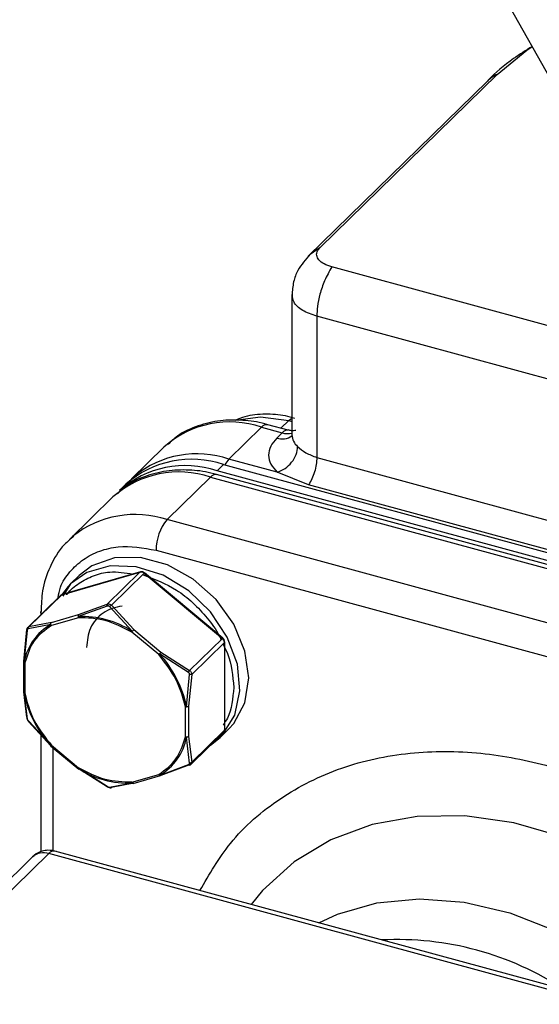
# Paper-space layout 'Sheet2' of a CAD drawing. Units: inches. Extents: x 0.5 to 17, y 0.3 to 10.8.
# Drawn here: x 14.7 to 15.2, y 4.2 to 5 of the extents above; entities that cross this region are included whole.
import ezdxf

# ---------------------------------------------------------------- set-up
doc = ezdxf.new("R2010")
doc.units = ezdxf.units.IN
doc.header["$MEASUREMENT"] = 0

psp = doc.layouts.new('Sheet2')

# ---------------------------------------------------------------- linework, layer by layer
at = {"color": 7, "linetype": 'Continuous', "lineweight": 25}
for p, q in [((15.17279, 4.94971), (15.11124, 5.05852)), ((15.11482, 4.95623), (14.9632, 4.80825)), ((14.97333, 4.8157), (15.12308, 4.96185)), ((14.97333, 4.8157), (14.96485, 4.80984)), ((15.49853, 4.6592), (14.9832, 4.79926)), ((14.94953, 4.77547), (14.94953, 4.65731)), ((15.21426, 4.69125), (14.97053, 4.75749)), ((14.97053, 4.75749), (14.97053, 4.63831)), ((14.94643, 4.66124), (14.92902, 4.66597)), ((14.9402, 4.66293), (14.94682, 4.66939)), ((14.94682, 4.66939), (14.94953, 4.66865)), ((14.89629, 4.63695), (14.92386, 4.66385)), ((14.92386, 4.66385), (14.94127, 4.65912)), ((14.93667, 4.65463), (14.94127, 4.65912)), ((14.84136, 4.64713), (14.8138, 4.62023)), ((14.88619, 4.62708), (14.8917, 4.63246)), ((14.8917, 4.63246), (15.55327, 4.45266)), ((14.93706, 4.62587), (14.89629, 4.63695)), ((14.97053, 4.63831), (15.22347, 4.56956)), ((15.54741, 4.44403), (14.88584, 4.62383)), ((15.54776, 4.44728), (14.88619, 4.62708)), ((14.96364, 4.61524), (14.93706, 4.62587)), ((14.8092, 4.61575), (14.80369, 4.61037)), ((14.81713, 4.62237), (14.8108, 4.61686)), ((14.81633, 4.62258), (14.8138, 4.62023)), ((14.84393, 4.58584), (14.88068, 4.6217)), ((14.88068, 4.6217), (15.54225, 4.4419)), ((15.48593, 4.4733), (14.96364, 4.61524)), ((14.79818, 4.60499), (14.76143, 4.56912)), ((15.5055, 4.40604), (14.84393, 4.58584)), ((14.76143, 4.56912), (14.76442, 4.57187)), ((14.83474, 4.56), (15.49631, 4.3802)), ((14.7549, 4.52237), (14.82106, 4.54141)), ((14.82138, 4.5416), (14.75523, 4.52256)), ((14.7934, 4.51441), (14.82106, 4.54141)), ((14.82454, 4.54046), (14.79688, 4.51347)), ((14.82454, 4.54046), (14.8907, 4.48546)), ((14.89109, 4.48575), (14.82493, 4.54075)), ((14.76966, 4.53864), (14.76231, 4.53146)), ((14.76229, 4.53145), (14.75572, 4.52116)), ((14.75389, 4.52179), (14.72621, 4.49478)), ((14.7549, 4.52237), (14.72724, 4.49537)), ((14.73719, 4.50826), (14.73719, 4.50549)), ((14.79347, 4.51279), (14.76877, 4.50397)), ((14.7691, 4.50559), (14.7934, 4.51441)), ((14.81459, 4.49151), (14.79523, 4.51231)), ((14.79688, 4.51347), (14.81587, 4.49288)), ((14.74621, 4.499), (14.72724, 4.49537)), ((14.74621, 4.499), (14.7691, 4.50559)), ((14.769, 4.50299), (14.74626, 4.49646)), ((14.72284, 4.46612), (14.7255, 4.49293)), ((14.72569, 4.4923), (14.72293, 4.46527)), ((14.74569, 4.49731), (14.72657, 4.49353)), ((14.83687, 4.47183), (14.81413, 4.49073)), ((14.81587, 4.49288), (14.83875, 4.47385)), ((14.86304, 4.45847), (14.8907, 4.48546)), ((14.89244, 4.48207), (14.86478, 4.45507)), ((14.89143, 4.48543), (14.89105, 4.4857)), ((14.89244, 4.48207), (14.89244, 4.40803)), ((14.89267, 4.4085), (14.89267, 4.48254)), ((14.83875, 4.47385), (14.86304, 4.45847)), ((14.72262, 4.46595), (14.72262, 4.43995)), ((14.86212, 4.45669), (14.83755, 4.47242)), ((14.72366, 4.46474), (14.72365, 4.43919)), ((14.86045, 4.42777), (14.863, 4.45498)), ((14.86478, 4.45507), (14.86212, 4.42827)), ((14.7255, 4.41889), (14.72284, 4.4405)), ((14.72292, 4.43944), (14.72569, 4.41743)), ((14.85947, 4.40228), (14.85946, 4.42783)), ((14.86212, 4.42827), (14.86212, 4.40265)), ((14.72657, 4.41571), (14.74581, 4.39478)), ((14.7462, 4.39492), (14.72724, 4.41549)), ((14.86478, 4.38103), (14.89244, 4.40803)), ((14.8888, 4.40186), (14.89615, 4.40904)), ((14.73719, 4.40416), (14.73719, 4.30517)), ((14.863, 4.38011), (14.86045, 4.40207)), ((14.86212, 4.40265), (14.86478, 4.38103)), ((14.86403, 4.37914), (14.89171, 4.40616)), ((14.88063, 4.39534), (14.88879, 4.40185)), ((14.74556, 4.39485), (14.76941, 4.37501)), ((14.7462, 4.3952), (14.769, 4.37624)), ((14.74769, 4.3059), (14.74769, 4.39307)), ((14.79347, 4.3601), (14.76877, 4.37569)), ((14.7934, 4.36049), (14.7691, 4.37589)), ((14.83755, 4.36985), (14.86212, 4.37887)), ((14.86304, 4.37858), (14.83876, 4.36977)), ((14.81413, 4.36398), (14.83693, 4.37055)), ((14.81533, 4.36292), (14.83853, 4.3696)), ((14.81459, 4.36324), (14.79523, 4.35962)), ((14.81587, 4.36318), (14.79688, 4.35955)), ((14.73027, 4.30099), (14.40873, 3.98716)), ((14.74402, 4.30378), (14.42248, 3.98994)), ((15.2315, 4.17129), (14.74402, 4.30378)), ((15.23666, 4.17341), (14.74919, 4.3059))]:
    psp.add_line(p, q, dxfattribs=at)
at = {"color": 7, "linetype": 'Continuous', "lineweight": 25, "flags": 128}
for points in [[(15.12308, 4.96185), (15.14809, 4.98239), (15.15258, 4.98545)], [(14.90371, 4.67003), (14.92305, 4.67264), (14.94682, 4.66939)], [(14.94682, 4.66939), (14.94861, 4.67082), (14.94953, 4.67128)], [(14.89615, 4.40904), (14.90028, 4.41356), (14.90975, 4.43109), (14.91299, 4.45207), (14.90975, 4.47482), (14.90028, 4.49749), (14.88535, 4.51824), (14.86617, 4.5354), (14.8443, 4.54757), (14.82151, 4.55376), (14.79964, 4.55348), (14.78046, 4.54675), (14.76966, 4.53864)], [(14.88879, 4.40185), (14.8908, 4.40392), (14.90124, 4.42072), (14.90555, 4.44124), (14.90338, 4.46382), (14.89491, 4.48663), (14.88081, 4.50783), (14.86224, 4.52569), (14.8407, 4.53876), (14.81793, 4.546), (14.79578, 4.54681), (14.77604, 4.54113), (14.76231, 4.53146)], [(14.82106, 4.54141), (14.82125, 4.54155), (14.82139, 4.5416)], [(14.76231, 4.53146), (14.76031, 4.52941), (14.75463, 4.52199)], [(14.7549, 4.52237), (14.7551, 4.52251), (14.75523, 4.52256)], [(14.7377, 4.50598), (14.7373, 4.50721), (14.7372, 4.50817)], [(15.43435, 3.97379), (15.43183, 4.01501), (15.4231, 4.0571), (15.40836, 4.09912), (15.38794, 4.14013), (15.3623, 4.17921), (15.332, 4.21549), (15.29773, 4.24817), (15.26025, 4.27651), (15.2204, 4.29987), (15.17906, 4.31774), (15.13717, 4.32972), (15.09565, 4.33554), (15.05544, 4.33506), (15.01743, 4.32831), (14.98247, 4.31543), (14.95134, 4.2967), (14.92474, 4.27255), (14.915, 4.26083)], [(14.97224, 4.24528), (14.98797, 4.25248), (15.02133, 4.26208), (15.05736, 4.26553), (15.09511, 4.26274), (15.1336, 4.25379), (15.17185, 4.23889), (15.20886, 4.21844), (15.24367, 4.19298), (15.27537, 4.16315), (15.30316, 4.12973), (15.3263, 4.09359), (15.34421, 4.05566), (15.35641, 4.01692), (15.36259, 3.97838), (15.36259, 3.94104), (15.35641, 3.90587), (15.34421, 3.87376), (15.3263, 3.84557), (15.30316, 3.82201), (15.27537, 3.80369), (15.2661, 3.79923)]]:
    psp.add_lwpolyline(points, dxfattribs=at)
at = {"color": 7, "linetype": 'Continuous', "lineweight": 25}
for centre, radius, start, end in [((15.13494, 4.93556), 0.02884, 114.28617, 134.25018), ((14.89689, 4.58499), 0.08334, 71.12277, 131.78725), ((14.92824, 4.66051), 0.00551, 81.91756, 142.7818), ((14.94117, 4.66801), 0.01412, 251.40851, 306.23202), ((14.94565, 4.65579), 0.00551, 81.85135, 142.7908), ((14.94582, 4.67465), 0.01618, 253.65125, 283.25218), ((14.96293, 4.6579), 0.01341, 182.50571, 230.19438), ((14.86931, 4.55742), 0.08398, 71.2568, 129.11696), ((14.865, 4.55229), 0.0845, 71.58383, 131.32619), ((14.91196, 4.6216), 0.02193, 135.57815, 151.15036), ((14.85398, 4.54153), 0.0845, 71.58383, 131.32619), ((14.85949, 4.54691), 0.0845, 71.58383, 131.32619), ((14.8851, 4.61827), 0.0056, 82.46124, 142.23811), ((14.81718, 4.50483), 0.08531, 71.72561, 128.20594), ((14.875, 4.56024), 0.04026, 140.51294, 180.34344), ((14.82188, 4.53757), 0.00393, 47.45979, 102.13042), ((14.82515, 4.54005), 0.000732, 107.40578, 145.97091), ((14.75554, 4.52009), 0.00237, 105.6211, 134.01712), ((14.77169, 4.42419), 0.07983, 57.49403, 92.09751), ((14.76953, 4.45627), 0.04746, 120.15377, 169.07205), ((14.8913, 4.48505), 0.000732, 107.40579, 145.97089), ((14.88785, 4.48186), 0.0046, 2.61272, 51.67564), ((14.89201, 4.48256), 0.000652, 310.59904, 358.70944), ((14.76839, 4.40877), 0.094, 11.65998, 42.62548), ((14.81498, 4.45844), 0.094, 191.65958, 222.62327), ((14.88989, 4.40795), 0.00255, 315.4177, 1.84806), ((14.89201, 4.40852), 0.000654, 310.64063, 357.99747), ((14.81383, 4.41095), 0.04746, 299.99701, 349.20938), ((14.81167, 4.44301), 0.07983, 237.49212, 272.09875), ((14.73953, 4.29063), 0.01389, 71.12277, 131.78725), ((14.74833, 4.30064), 0.00532, 80.73183, 143.96753), ((15.03859, 3.9746), 0.25657, 56.64295, 92.94802)]:
    psp.add_arc(centre, radius, start, end, dxfattribs=at)
at = {"color": 5, "linetype": 'Continuous', "lineweight": 0}
psp.add_open_spline([(11.41541, 4.0048), (13.20816, 6.65437), (11.67975, 0.77686), (17.02719, 1.92804), (15.46937, 2.78431)], degree=3, knots=[0, 0, 0, 0, 0.607872, 1, 1, 1, 1], dxfattribs=at)
at = {"color": 7, "linetype": 'Continuous', "lineweight": 25}
for points, knots in [([(15.15256, 4.98547), (15.14729, 4.98206), (15.13365, 4.97323), (15.12118, 4.96333), (15.11496, 4.95633), (15.11483, 4.95618)], [0, 0, 0, 0, 0.381379, 0.986942, 1, 1, 1, 1]), ([(14.9832, 4.79926), (14.98096, 4.8), (14.97648, 4.80149), (14.972, 4.80497), (14.97008, 4.80889), (14.97067, 4.81262), (14.97251, 4.81475), (14.97333, 4.8157)], [0, 0, 0, 0, 0.2133749, 0.4273194, 0.635546, 0.8389434, 1, 1, 1, 1]), ([(14.96488, 4.80987), (14.96109, 4.80556), (14.95503, 4.79866), (14.95037, 4.78643), (14.94983, 4.77925), (14.94954, 4.77547)], [0, 0, 0, 0, 0.440914, 0.705561, 1, 1, 1, 1]), ([(14.9832, 4.79926), (14.98106, 4.79541), (14.97699, 4.7881), (14.97308, 4.77652), (14.97089, 4.76626), (14.97064, 4.76025), (14.97053, 4.75749)], [0, 0, 0, 0, 0.291033, 0.552738, 0.79486, 1, 1, 1, 1]), ([(14.97053, 4.75749), (14.96628, 4.759), (14.95778, 4.76202), (14.95041, 4.76887), (14.95012, 4.77371), (14.94998, 4.77589)], [0, 0, 0, 0, 0.354518, 0.709035, 1, 1, 1, 1]), ([(14.95196, 4.67117), (14.94932, 4.67196), (14.94102, 4.67443), (14.92672, 4.67517), (14.91208, 4.67404), (14.90405, 4.67068), (14.90122, 4.66949)], [0, 0, 0, 0, 0.152098, 0.476732, 0.815827, 1, 1, 1, 1]), ([(14.92902, 4.6658), (14.9282, 4.66608), (14.92126, 4.66843), (14.90768, 4.67003), (14.88859, 4.66995), (14.86985, 4.66543), (14.8546, 4.65864), (14.84728, 4.65172), (14.84469, 4.64927)], [0, 0, 0, 0, 0.026643, 0.226404, 0.434435, 0.650455, 0.875894, 1, 1, 1, 1]), ([(14.95278, 4.66112), (14.95155, 4.66086), (14.94956, 4.66043), (14.94738, 4.66125), (14.94654, 4.66156)], [0, 0, 0, 0, 0.613932, 1, 1, 1, 1]), ([(14.94942, 4.65726), (14.94942, 4.65695), (14.94942, 4.65622), (14.94958, 4.65653), (14.94967, 4.6567)], [0, 0, 0, 0, 0.430719, 1, 1, 1, 1]), ([(14.93667, 4.65463), (14.93474, 4.65238), (14.93081, 4.64779), (14.92931, 4.64022), (14.93102, 4.63266), (14.93507, 4.62811), (14.93706, 4.62587)], [0, 0, 0, 0, 0.24617, 0.5, 0.75383, 1, 1, 1, 1]), ([(14.95434, 4.6476), (14.95648, 4.64573), (14.96071, 4.64202), (14.96728, 4.63954), (14.97053, 4.63831)], [0, 0, 0, 0, 0.505898, 1, 1, 1, 1]), ([(14.88583, 4.62366), (14.88501, 4.62394), (14.87808, 4.62628), (14.8645, 4.62789), (14.84541, 4.6278), (14.82668, 4.62328), (14.81161, 4.61661), (14.80445, 4.60986), (14.80201, 4.60756)], [0, 0, 0, 0, 0.026693, 0.228031, 0.437702, 0.655428, 0.882646, 1, 1, 1, 1]), ([(14.76526, 4.57169), (14.7625, 4.56948), (14.75388, 4.56254), (14.74467, 4.54665), (14.73803, 4.52727), (14.7377, 4.51406), (14.73756, 4.50818)], [0, 0, 0, 0, 0.150531, 0.470893, 0.764846, 1, 1, 1, 1]), ([(14.75198, 4.51993), (14.75244, 4.52293), (14.75373, 4.53136), (14.76169, 4.54201), (14.77268, 4.55261), (14.78669, 4.55967), (14.80694, 4.56469), (14.82379, 4.56185), (14.83474, 4.56)], [0, 0, 0, 0, 0.085725, 0.240684, 0.398933, 0.557181, 0.712141, 1, 1, 1, 1]), ([(14.75914, 4.52218), (14.75929, 4.52243), (14.76184, 4.52657), (14.76935, 4.53244), (14.78138, 4.53882), (14.79666, 4.5428), (14.80856, 4.54091), (14.81529, 4.53985)], [0, 0, 0, 0, 0.01475, 0.246342, 0.477933, 0.704712, 1, 1, 1, 1]), ([(14.82489, 4.5407), (14.8246, 4.54094), (14.82415, 4.54132), (14.82328, 4.54163), (14.82239, 4.5418), (14.82173, 4.54167), (14.82139, 4.5416)], [0, 0, 0, 0, 0.288897, 0.454484, 0.723283, 1, 1, 1, 1]), ([(14.82382, 4.53907), (14.83341, 4.53547), (14.84819, 4.52992), (14.86605, 4.51585), (14.87813, 4.50289), (14.88613, 4.49201), (14.88905, 4.48551), (14.88963, 4.48423)], [0, 0, 0, 0, 0.359698, 0.554029, 0.752484, 0.950939, 1, 1, 1, 1]), ([(14.75523, 4.52256), (14.75484, 4.52243), (14.75434, 4.52227), (14.75403, 4.52187), (14.75396, 4.52179)], [0, 0, 0, 0, 0.787244, 1, 1, 1, 1]), ([(14.80609, 4.5128), (14.80313, 4.51228), (14.79721, 4.51122), (14.78964, 4.50715), (14.78344, 4.50149), (14.77748, 4.49228), (14.77648, 4.48354), (14.77584, 4.47788)], [0, 0, 0, 0, 0.171212, 0.342587, 0.513799, 0.685174, 1, 1, 1, 1]), ([(14.79347, 4.51279), (14.79342, 4.51295), (14.79332, 4.5133), (14.79327, 4.51377), (14.79329, 4.51417), (14.79336, 4.51433), (14.7934, 4.51441)], [0, 0, 0, 0, 0.245036, 0.499999, 0.754963, 1, 1, 1, 1]), ([(14.7934, 4.51441), (14.7937, 4.51449), (14.79428, 4.51463), (14.79522, 4.5145), (14.79612, 4.51413), (14.79663, 4.51369), (14.79688, 4.51347)], [0, 0, 0, 0, 0.2510338, 0.5005437, 0.7497807, 1, 1, 1, 1]), ([(14.79523, 4.51231), (14.7951, 4.51244), (14.79484, 4.5127), (14.79436, 4.51288), (14.79389, 4.51291), (14.79361, 4.51283), (14.79347, 4.51279)], [0, 0, 0, 0, 0.276233, 0.548676, 0.771436, 1, 1, 1, 1]), ([(14.79688, 4.51347), (14.79676, 4.51341), (14.7965, 4.5133), (14.79606, 4.51301), (14.79562, 4.51268), (14.79536, 4.51243), (14.79523, 4.51231)], [0, 0, 0, 0, 0.245036, 0.5, 0.754964, 1, 1, 1, 1]), ([(14.74569, 4.49731), (14.74569, 4.4975), (14.7457, 4.49786), (14.74582, 4.49835), (14.74599, 4.49875), (14.74614, 4.49892), (14.74621, 4.499)], [0, 0, 0, 0, 0.2715259, 0.5283063, 0.7709068, 1, 1, 1, 1]), ([(14.76878, 4.50397), (14.7688, 4.5038), (14.76883, 4.50346), (14.76894, 4.50315), (14.769, 4.50299)], [0, 0, 0, 0, 0.5, 1, 1, 1, 1]), ([(14.72569, 4.4923), (14.72559, 4.49235), (14.7254, 4.49247), (14.72528, 4.49264), (14.7253, 4.4928), (14.72544, 4.49288), (14.7255, 4.49293)], [0, 0, 0, 0, 0.245036, 0.5, 0.754964, 1, 1, 1, 1]), ([(14.7255, 4.49293), (14.72555, 4.49323), (14.72563, 4.49385), (14.72601, 4.49458), (14.72655, 4.49514), (14.72701, 4.4953), (14.72724, 4.49537)], [0, 0, 0, 0, 0.251039, 0.500551, 0.749786, 1, 1, 1, 1]), ([(14.72657, 4.49353), (14.72645, 4.4935), (14.72622, 4.49343), (14.72595, 4.49312), (14.72577, 4.49273), (14.72572, 4.49244), (14.72569, 4.4923)], [0, 0, 0, 0, 0.27953, 0.554231, 0.77482, 1, 1, 1, 1]), ([(14.72724, 4.49537), (14.72713, 4.49527), (14.7269, 4.49506), (14.72667, 4.49461), (14.72654, 4.49408), (14.72656, 4.49371), (14.72657, 4.49353)], [0, 0, 0, 0, 0.2450363, 0.5000002, 0.754964, 1, 1, 1, 1]), ([(14.74626, 4.49646), (14.74616, 4.49659), (14.74595, 4.49687), (14.74578, 4.49716), (14.74569, 4.49731)], [0, 0, 0, 0, 0.468908, 1, 1, 1, 1]), ([(14.81413, 4.49073), (14.81419, 4.49085), (14.81433, 4.49109), (14.8145, 4.49137), (14.81459, 4.49151)], [0, 0, 0, 0, 0.5, 1, 1, 1, 1]), ([(14.89261, 4.48254), (14.89263, 4.48274), (14.89265, 4.48323), (14.89238, 4.48405), (14.89197, 4.48483), (14.89158, 4.48526), (14.89143, 4.48543)], [0, 0, 0, 0, 0.184689, 0.467259, 0.793079, 1, 1, 1, 1]), ([(14.89127, 4.48071), (14.89257, 4.47809), (14.89856, 4.46606), (14.89955, 4.45371), (14.90032, 4.44405)], [0, 0, 0, 0, 0.217569, 1, 1, 1, 1]), ([(14.72284, 4.46612), (14.72278, 4.46605), (14.72265, 4.4659), (14.7226, 4.46567), (14.72267, 4.46544), (14.72284, 4.46532), (14.72293, 4.46526)], [0, 0, 0, 0, 0.228548, 0.471113, 0.728141, 1, 1, 1, 1]), ([(14.83755, 4.47242), (14.83744, 4.47231), (14.8372, 4.47208), (14.83698, 4.47192), (14.83687, 4.47183)], [0, 0, 0, 0, 0.483947, 1, 1, 1, 1]), ([(14.72293, 4.46526), (14.72303, 4.46514), (14.72322, 4.46491), (14.72352, 4.46479), (14.72366, 4.46474)], [0, 0, 0, 0, 0.516134, 1, 1, 1, 1]), ([(14.86212, 4.45669), (14.86221, 4.45685), (14.8624, 4.45716), (14.86266, 4.45765), (14.86289, 4.45811), (14.86299, 4.45835), (14.86304, 4.45847)], [0, 0, 0, 0, 0.245036, 0.5, 0.754964, 1, 1, 1, 1]), ([(14.86304, 4.45847), (14.86331, 4.45825), (14.86385, 4.45782), (14.86442, 4.45696), (14.86477, 4.45603), (14.86478, 4.45539), (14.86478, 4.45507)], [0, 0, 0, 0, 0.251039, 0.500551, 0.749786, 1, 1, 1, 1]), ([(14.863, 4.45498), (14.86301, 4.45517), (14.86303, 4.45554), (14.86282, 4.45604), (14.86251, 4.45643), (14.86225, 4.45661), (14.86212, 4.45669)], [0, 0, 0, 0, 0.279534, 0.554239, 0.774823, 1, 1, 1, 1]), ([(14.86478, 4.45507), (14.86469, 4.45504), (14.8645, 4.45497), (14.86406, 4.45492), (14.86355, 4.45492), (14.86318, 4.45496), (14.863, 4.45498)], [0, 0, 0, 0, 0.245037, 0.500001, 0.754964, 1, 1, 1, 1]), ([(14.72284, 4.4405), (14.72277, 4.44041), (14.72264, 4.44024), (14.7226, 4.43996), (14.72268, 4.43969), (14.72284, 4.43952), (14.72292, 4.43944)], [0, 0, 0, 0, 0.250008, 0.500017, 0.750025, 1, 1, 1, 1]), ([(14.90032, 4.44405), (14.89955, 4.43481), (14.89856, 4.42299), (14.89257, 4.41422), (14.89127, 4.41231)], [0, 0, 0, 0, 0.7822378, 1, 1, 1, 1]), ([(14.85946, 4.42783), (14.85962, 4.4278), (14.85993, 4.42775), (14.86027, 4.42776), (14.86045, 4.42777)], [0, 0, 0, 0, 0.5, 1, 1, 1, 1]), ([(14.7255, 4.41889), (14.72544, 4.41876), (14.7253, 4.41851), (14.72528, 4.41811), (14.7254, 4.41773), (14.72559, 4.41753), (14.72569, 4.41743)], [0, 0, 0, 0, 0.245036, 0.5, 0.754964, 1, 1, 1, 1]), ([(14.72724, 4.41549), (14.72701, 4.41575), (14.72655, 4.41625), (14.72601, 4.41714), (14.72563, 4.41805), (14.72555, 4.41861), (14.7255, 4.41889)], [0, 0, 0, 0, 0.251039, 0.500551, 0.749786, 1, 1, 1, 1]), ([(14.72569, 4.41743), (14.72573, 4.41728), (14.7258, 4.41699), (14.72602, 4.41651), (14.72629, 4.41608), (14.72647, 4.41584), (14.72657, 4.41571)], [0, 0, 0, 0, 0.279534, 0.554239, 0.774823, 1, 1, 1, 1]), ([(14.72657, 4.41571), (14.72656, 4.41564), (14.72654, 4.41549), (14.72667, 4.41539), (14.7269, 4.41537), (14.72713, 4.41545), (14.72724, 4.41549)], [0, 0, 0, 0, 0.2450361, 0.4999999, 0.7549638, 1, 1, 1, 1]), ([(14.89164, 4.40616), (14.89186, 4.40639), (14.89237, 4.40689), (14.89263, 4.40777), (14.89266, 4.40834), (14.89267, 4.4085)], [0, 0, 0, 0, 0.361173, 0.812479, 1, 1, 1, 1]), ([(14.86045, 4.40207), (14.86028, 4.40209), (14.85994, 4.40213), (14.85963, 4.40223), (14.85947, 4.40228)], [0, 0, 0, 0, 0.499964, 1, 1, 1, 1]), ([(14.7462, 4.39492), (14.74613, 4.39485), (14.74599, 4.39471), (14.74585, 4.39463), (14.74578, 4.39463), (14.7458, 4.39473), (14.74581, 4.39479)], [0, 0, 0, 0, 0.238942, 0.485217, 0.738884, 1, 1, 1, 1]), ([(14.87179, 4.27258), (14.87976, 4.28634), (14.89738, 4.31676), (14.93842, 4.35193), (14.9815, 4.3737), (15.01951, 4.38439), (15.05827, 4.39055), (15.10787, 4.39046), (15.16789, 4.37904), (15.22784, 4.35701), (15.28761, 4.32372), (15.34502, 4.27893), (15.3962, 4.22439), (15.43093, 4.17322), (15.45293, 4.13059), (15.47036, 4.08839), (15.48513, 4.03641), (15.48726, 3.9967), (15.48829, 3.97742)], [0, 0, 0, 0, 0.062293, 0.13775, 0.213208, 0.250202, 0.287207, 0.35819, 0.425198, 0.492206, 0.563189, 0.637095, 0.712552, 0.78801, 0.825004, 0.862009, 0.932992, 1, 1, 1, 1]), ([(14.86212, 4.37887), (14.86229, 4.37895), (14.86261, 4.3791), (14.86289, 4.37943), (14.86303, 4.37978), (14.86301, 4.38), (14.863, 4.38011)], [0, 0, 0, 0, 0.27953, 0.554231, 0.77482, 1, 1, 1, 1]), ([(14.86304, 4.37858), (14.86299, 4.37853), (14.86289, 4.37842), (14.86266, 4.37843), (14.8624, 4.37857), (14.86221, 4.37877), (14.86212, 4.37887)], [0, 0, 0, 0, 0.245036, 0.5, 0.754964, 1, 1, 1, 1]), ([(14.86277, 4.37842), (14.86308, 4.37855), (14.86372, 4.37881), (14.86417, 4.3793), (14.86441, 4.37955)], [0, 0, 0, 0, 0.482436, 1, 1, 1, 1]), ([(14.863, 4.38011), (14.86318, 4.38014), (14.86355, 4.38018), (14.86406, 4.38039), (14.8645, 4.38068), (14.86469, 4.38092), (14.86478, 4.38103)], [0, 0, 0, 0, 0.245036, 0.5, 0.754964, 1, 1, 1, 1]), ([(14.86478, 4.38103), (14.86478, 4.38076), (14.86477, 4.38023), (14.86442, 4.37952), (14.86385, 4.37893), (14.86331, 4.3787), (14.86304, 4.37858)], [0, 0, 0, 0, 0.251039, 0.500551, 0.749786, 1, 1, 1, 1]), ([(14.83876, 4.36977), (14.83868, 4.3697), (14.83851, 4.36957), (14.8382, 4.36953), (14.83787, 4.3696), (14.83766, 4.36977), (14.83755, 4.36985)], [0, 0, 0, 0, 0.239042, 0.485348, 0.738982, 1, 1, 1, 1]), ([(14.7934, 4.36049), (14.79336, 4.36039), (14.79329, 4.36018), (14.79327, 4.36002), (14.79332, 4.35997), (14.79342, 4.36006), (14.79347, 4.3601)], [0, 0, 0, 0, 0.245036, 0.5, 0.754964, 1, 1, 1, 1]), ([(14.79688, 4.35955), (14.79666, 4.35951), (14.79622, 4.35945), (14.79538, 4.35956), (14.79441, 4.35987), (14.79374, 4.36028), (14.7934, 4.36049)], [0, 0, 0, 0, 0.2207098, 0.4354926, 0.7102278, 1, 1, 1, 1]), ([(14.79523, 4.35962), (14.79511, 4.35961), (14.79487, 4.3596), (14.79442, 4.35969), (14.79394, 4.35985), (14.79362, 4.36002), (14.79347, 4.3601)], [0, 0, 0, 0, 0.252281, 0.499997, 0.747605, 1, 1, 1, 1]), ([(14.79523, 4.35962), (14.79536, 4.35953), (14.79562, 4.35935), (14.79606, 4.35926), (14.7965, 4.35931), (14.79676, 4.35947), (14.79688, 4.35955)], [0, 0, 0, 0, 0.2450358, 0.4999996, 0.7549636, 1, 1, 1, 1]), ([(14.75062, 4.30545), (14.74818, 4.30604), (14.74408, 4.30702), (14.73764, 4.30576), (14.73298, 4.30381), (14.73098, 4.30138), (14.73048, 4.30078)], [0, 0, 0, 0, 0.338437, 0.569922, 0.89358, 1, 1, 1, 1])]:
    psp.add_open_spline(points, degree=3, knots=knots, dxfattribs=at)
for points in [[(14.93706, 4.62587), (14.93933, 4.62676), (14.94386, 4.62854), (14.94957, 4.63405), (14.95356, 4.64075), (14.95408, 4.64531), (14.95434, 4.6476)], [(14.97053, 4.63831), (14.97043, 4.63636), (14.97024, 4.63246), (14.96872, 4.62604), (14.9665, 4.61994), (14.96459, 4.61681), (14.96364, 4.61524)], [(14.7691, 4.50559), (14.76902, 4.5055), (14.76888, 4.50532), (14.76876, 4.50493), (14.76871, 4.50447), (14.76875, 4.50413), (14.76878, 4.50397)], [(14.81413, 4.49073), (14.80661, 4.49461), (14.79156, 4.50236), (14.77652, 4.50278), (14.769, 4.50299)], [(14.74626, 4.49646), (14.74085, 4.49254), (14.73005, 4.48469), (14.72579, 4.47139), (14.72366, 4.46474)], [(14.81587, 4.49288), (14.81578, 4.49279), (14.8156, 4.49262), (14.81527, 4.49228), (14.81493, 4.49191), (14.8147, 4.49164), (14.81459, 4.49151)], [(14.83875, 4.47385), (14.83867, 4.47376), (14.8385, 4.47358), (14.83819, 4.47323), (14.83787, 4.47283), (14.83766, 4.47256), (14.83755, 4.47242)], [(14.85946, 4.42783), (14.85734, 4.43564), (14.85308, 4.45125), (14.84227, 4.46497), (14.83687, 4.47183)], [(14.72365, 4.43919), (14.72351, 4.43922), (14.72322, 4.43928), (14.72302, 4.43939), (14.72292, 4.43944)], [(14.72365, 4.43919), (14.72577, 4.43139), (14.73002, 4.41579), (14.74081, 4.40206), (14.7462, 4.3952)], [(14.86212, 4.42827), (14.86203, 4.4282), (14.86184, 4.42805), (14.86144, 4.42789), (14.86096, 4.42779), (14.86062, 4.42777), (14.86045, 4.42777)], [(14.83693, 4.37055), (14.84232, 4.37447), (14.85311, 4.38233), (14.85735, 4.39563), (14.85947, 4.40228)], [(14.86212, 4.40265), (14.86203, 4.40258), (14.86184, 4.40242), (14.86144, 4.40224), (14.86096, 4.40211), (14.86062, 4.40208), (14.86045, 4.40207)], [(14.74581, 4.39479), (14.74586, 4.39484), (14.74595, 4.39494), (14.74612, 4.39511), (14.7462, 4.3952)], [(14.7691, 4.37589), (14.76903, 4.37582), (14.76888, 4.37567), (14.76876, 4.37557), (14.76871, 4.37557), (14.76875, 4.37566), (14.76877, 4.3757)], [(14.769, 4.37624), (14.76894, 4.37613), (14.76883, 4.37591), (14.76879, 4.37577), (14.76877, 4.3757)], [(14.81413, 4.36398), (14.80661, 4.36419), (14.79156, 4.36461), (14.77652, 4.37237), (14.769, 4.37624)], [(14.83693, 4.37055), (14.83702, 4.37041), (14.83721, 4.37014), (14.83744, 4.36995), (14.83755, 4.36985)], [(14.8146, 4.36324), (14.81451, 4.36335), (14.81433, 4.36355), (14.81419, 4.36384), (14.81413, 4.36398)], [(14.81587, 4.36318), (14.81578, 4.36311), (14.8156, 4.36297), (14.81527, 4.36293), (14.81493, 4.36301), (14.81471, 4.36317), (14.8146, 4.36324)]]:
    psp.add_open_spline(points, degree=3, dxfattribs=at)

doc.saveas('drawing.dxf')
